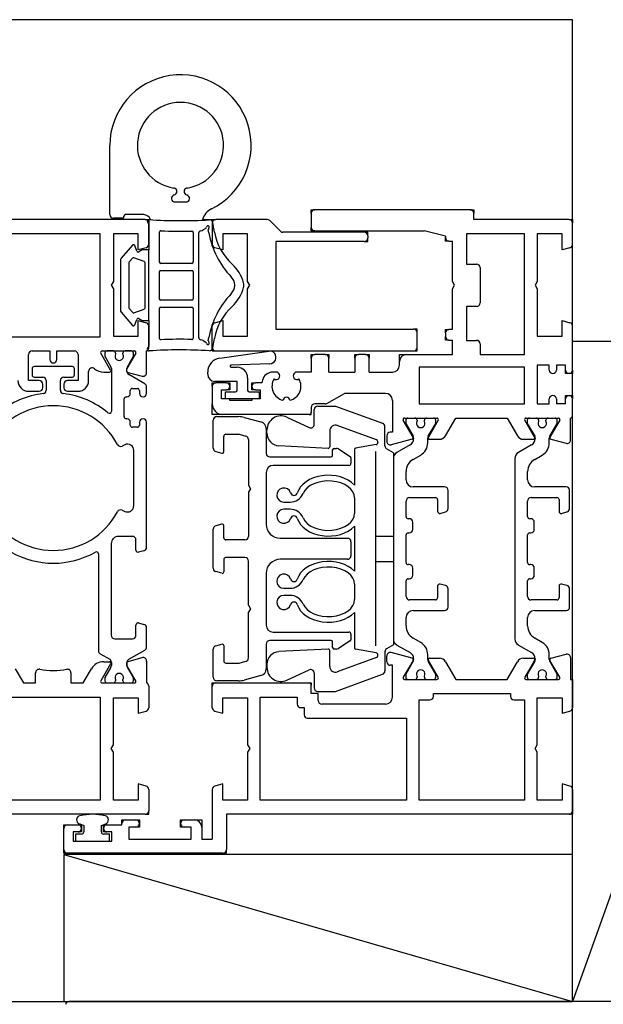
# Model space of a CAD drawing. Units: millimetres. Extents: x 276 to 1562, y 248 to 1321.
# Drawn here: x 1397 to 1480, y 729 to 868 of the extents above; entities that cross this region are included whole.
import ezdxf

# ---------------------------------------------------------------- set-up
doc = ezdxf.new("R2010")
doc.units = ezdxf.units.MM
doc.linetypes.add('SLD-Solid', pattern=[0])
doc.layers.add('CenBlock', color=6, linetype='Continuous')
doc.layers.add('Nana', color=4, linetype='Continuous')
doc.layers.add('HILFSGEOMETRIE', color=171, linetype='Continuous', plot=False)
doc.layers.add('SL_Hilfsgeometrie', color=161, linetype='Continuous', plot=False)

# ---------------------------------------------------------------- blocks, each defined once
blk = doc.blocks.new('A$C01840e2b')
at = {"layer": 'CenBlock', "linetype": 'SLD-Solid', "lineweight": 25}
blk.add_line((2, 90), (104.6, 90), dxfattribs=at)
blk.add_arc((104.6, 89.6), 0.4, 0.0065, 90.0025, dxfattribs=at)
blk = doc.blocks.new('SL8431')
for p, q in [((-190.34, 126.88), (-190.34, 136.68)), ((-181.12, 128.68), (-179.56, 128.68)), ((-185.54, 126.88), (-188.14, 126.88)), ((-161.84, 127.08), (-161.84, 125.08)), ((-139.34, 127.58), (-161.34, 127.58)), ((-138.84, 126.18), (-138.84, 127.08)), ((-185.34, 126.18), (-229.34, 126.18)), ((-188.54, 126.38), (-189.84, 126.38)), ((-188.34, 126.58), (-188.34, 126.68)), ((-185.01, 125.8), (-184.84, 125.52)), ((-184.84, 122.67), (-184.84, 125.68)), ((-184.84, 125.52), (-184.84, 121.88)), ((-177.23, 126.18), (-175.84, 126.18)), ((-175.84, 125.68), (-175.84, 122.67)), ((-175.53, 124.41), (-175.76, 125.74)), ((-168.05, 126.18), (-175.34, 126.18)), ((-167.69, 126.04), (-166.19, 124.53)), ((-125.34, 126.18), (-138.84, 126.18)), ((-124.84, 122.67), (-124.84, 125.68)), ((-191.69, 124.18), (-204.99, 124.18)), ((-191.69, 109.58), (-191.69, 124.18)), ((-189.84, 124.18), (-189.84, 117.4)), ((-186.34, 124.18), (-189.84, 124.18)), ((-186.34, 121.88), (-186.34, 124.18)), ((-183.34, 124.39), (-183.34, 120.18)), ((-178.54, 124.35), (-178.54, 120.18)), ((-177.74, 109.47), (-177.74, 124.3)), ((-176.76, 124.92), (-177.11, 124.72)), ((-176.32, 124.29), (-176.4, 124.76)), ((-174.34, 124.18), (-174.34, 121.88)), ((-170.84, 124.18), (-174.34, 124.18)), ((-170.84, 117.4), (-170.84, 124.18)), ((-154.34, 124.38), (-165.83, 124.38)), ((-161.34, 124.58), (-145.84, 124.58)), ((-142.84, 123.83), (-145.84, 124.58)), ((-139.84, 124.18), (-139.84, 119.88)), ((-131.64, 124.18), (-139.84, 124.18)), ((-131.64, 107.08), (-131.64, 124.18)), ((-129.84, 124.18), (-129.84, 117.4)), ((-126.34, 124.18), (-129.84, 124.18)), ((-126.34, 121.88), (-126.34, 124.18)), ((-166.84, 123.08), (-166.84, 110.68)), ((-154.34, 123.08), (-166.84, 123.08)), ((-153.84, 123.88), (-153.84, 123.58)), ((-142.84, 123.83), (-142.84, 123.63)), ((-142.34, 123.13), (-141.84, 123.13)), ((-141.84, 117.4), (-141.84, 123.13)), ((-187.15, 122.56), (-188.72, 120.71)), ((-186.53, 121.71), (-186.81, 122.5)), ((-185.21, 122.19), (-186.34, 121.88)), ((-185.77, 121.88), (-186.24, 121.61)), ((-184.84, 121.88), (-185.77, 121.88)), ((-174.34, 121.88), (-175.47, 122.19)), ((-125.21, 122.19), (-126.34, 121.88)), ((-188.84, 120.38), (-188.84, 113.38)), ((-187.64, 120.05), (-187.64, 113.71)), ((-187.15, 120.71), (-187.59, 120.18)), ((-185.47, 120.24), (-186.92, 120.77)), ((-185.34, 113.71), (-185.34, 120.05)), ((-178.74, 119.98), (-183.14, 119.98)), ((-183.34, 118.78), (-183.34, 114.98)), ((-183.14, 118.98), (-178.74, 118.98)), ((-178.54, 118.78), (-178.54, 114.98)), ((-139.84, 119.88), (-138.44, 119.88)), ((-137.94, 119.38), (-137.94, 114.38)), ((-189.84, 117.4), (-190.14, 116.88)), ((-170.54, 116.88), (-170.84, 117.4)), ((-141.54, 116.88), (-141.84, 117.4)), ((-129.84, 117.4), (-130.14, 116.88)), ((-190.14, 116.88), (-189.84, 116.36)), ((-189.84, 116.36), (-189.84, 109.68)), ((-170.84, 116.36), (-170.54, 116.88)), ((-170.84, 109.68), (-170.84, 116.36)), ((-141.84, 116.36), (-141.54, 116.88)), ((-141.84, 110.63), (-141.84, 116.36)), ((-130.14, 116.88), (-129.84, 116.36)), ((-129.84, 116.36), (-129.84, 109.68)), ((-178.74, 114.78), (-183.14, 114.78)), ((-188.72, 113.06), (-187.15, 111.2)), ((-187.59, 113.58), (-187.15, 113.05)), ((-186.92, 112.99), (-185.47, 113.52)), ((-183.34, 113.58), (-183.34, 109.38)), ((-183.14, 113.78), (-178.74, 113.78)), ((-178.54, 113.58), (-178.54, 109.41)), ((-139.84, 113.88), (-139.84, 109.08)), ((-138.44, 113.88), (-139.84, 113.88)), ((-186.81, 111.26), (-186.53, 112.05)), ((-186.34, 111.88), (-185.21, 111.58)), ((-186.34, 109.68), (-186.34, 111.88)), ((-186.24, 112.16), (-185.77, 111.88)), ((-185.77, 111.88), (-184.84, 111.88)), ((-184.84, 111.88), (-184.84, 108.25)), ((-175.47, 111.58), (-174.34, 111.88)), ((-174.34, 111.88), (-174.34, 109.68)), ((-126.34, 111.88), (-125.21, 111.58)), ((-126.34, 109.68), (-126.34, 111.88)), ((-184.84, 108.04), (-184.84, 111.1)), ((-175.84, 108.08), (-175.84, 111.1)), ((-166.84, 110.68), (-147.34, 110.68)), ((-146.84, 108.08), (-146.84, 110.18)), ((-142.84, 110.13), (-142.84, 109.63)), ((-141.84, 110.63), (-142.34, 110.63)), ((-124.84, 104.88), (-124.84, 111.1)), ((-204.99, 109.58), (-191.69, 109.58)), ((-189.84, 109.68), (-186.34, 109.68)), ((-177.11, 109.04), (-176.76, 108.84)), ((-176.4, 109.01), (-176.32, 109.48)), ((-175.76, 108.02), (-175.53, 109.35)), ((-174.34, 109.68), (-170.84, 109.68)), ((-142.34, 109.13), (-141.84, 109.13)), ((-141.84, 107.08), (-141.84, 109.13)), ((-139.84, 109.08), (-138.44, 109.08)), ((-129.84, 109.68), (-126.34, 109.68)), ((-201.34, 107.58), (-198.84, 107.58)), ((-198.84, 107.58), (-198.84, 106.38)), ((-197.84, 106.38), (-197.84, 107.58)), ((-197.84, 107.58), (-195.34, 107.58)), ((-191.44, 107.58), (-186.84, 107.58)), ((-189.84, 107.58), (-190.74, 107.58)), ((-187.29, 107.58), (-188.19, 107.58)), ((-185.14, 104.49), (-185.14, 107.58)), ((-184.84, 108.25), (-185.01, 107.96)), ((-175.34, 107.58), (-147.34, 107.58)), ((-174.78, 106.56), (-167.85, 107.57)), ((-137.94, 108.58), (-137.94, 107.08)), ((-201.84, 103.38), (-201.84, 107.08)), ((-194.84, 107.08), (-194.84, 103.38)), ((-190.23, 104.88), (-191.61, 107.28)), ((-191.04, 107.28), (-191.04, 106.83)), ((-191.04, 106.83), (-190.18, 105.35)), ((-189.54, 107.28), (-189.54, 107.12)), ((-188.49, 107.12), (-188.49, 107.28)), ((-187.85, 105.35), (-186.99, 106.83)), ((-186.94, 106.81), (-187.8, 105.32)), ((-186.99, 106.83), (-186.99, 107.28)), ((-186.67, 107.28), (-186.94, 106.81)), ((-161.84, 106.58), (-161.84, 104.58)), ((-159.84, 107.08), (-161.34, 107.08)), ((-159.34, 104.58), (-159.34, 106.58)), ((-155.64, 106.58), (-155.64, 104.58)), ((-154.14, 107.08), (-155.14, 107.08)), ((-153.64, 104.58), (-153.64, 106.58)), ((-149.34, 105.58), (-149.34, 106.08)), ((-148.34, 107.08), (-141.84, 107.08)), ((-137.94, 107.08), (-131.64, 107.08)), ((-201.34, 105.08), (-201.34, 104.18)), ((-195.64, 105.38), (-201.04, 105.38)), ((-195.34, 104.18), (-195.34, 105.08)), ((-193.34, 103.38), (-193.34, 104.69)), ((-191.21, 104.58), (-190.4, 104.58)), ((-190.11, 105.1), (-190.11, 99.05)), ((-187.8, 105.32), (-187.91, 105.12)), ((-187.91, 104.67), (-187.91, 105.1)), ((-187.91, 104.67), (-187.91, 105.1)), ((-187.91, 104.58), (-185.77, 104.01)), ((-176.49, 104.28), (-176.49, 104.58)), ((-167.69, 105.78), (-173.19, 105.58)), ((-173.18, 105.28), (-172.34, 105.28)), ((-166.63, 104.58), (-167.28, 104.58)), ((-166.44, 104.39), (-166.63, 104.58)), ((-164.05, 104.58), (-164.24, 104.39)), ((-161.84, 104.58), (-164.05, 104.58)), ((-159.34, 104.58), (-155.64, 104.58)), ((-153.64, 104.58), (-150.34, 104.58)), ((-131.64, 105.28), (-146.54, 105.28)), ((-146.54, 105.28), (-146.54, 100.08)), ((-131.64, 100.08), (-131.64, 105.28)), ((-129.84, 105.58), (-129.84, 100.08)), ((-128.14, 105.58), (-129.84, 105.58)), ((-128.14, 104.88), (-128.14, 105.58)), ((-127.14, 105.58), (-127.14, 104.88)), ((-125.84, 105.58), (-127.14, 105.58)), ((-125.84, 104.88), (-125.84, 105.58)), ((-200.34, 103.38), (-201.84, 103.38)), ((-201.04, 103.88), (-199.84, 103.88)), ((-199.34, 103.38), (-199.34, 102.04)), ((-197.34, 102.04), (-197.34, 103.38)), ((-196.84, 103.88), (-195.64, 103.88)), ((-194.84, 103.38), (-196.34, 103.38)), ((-185.39, 102.93), (-187.66, 104.24)), ((-172.34, 103.28), (-175.49, 103.28)), ((-172.34, 101.98), (-172.34, 103.28)), ((-170.84, 103.78), (-170.84, 101.98)), ((-201.84, 101.88), (-200.34, 101.88)), ((-199.84, 102.38), (-199.84, 102.88)), ((-196.84, 102.88), (-196.84, 102.38)), ((-196.34, 101.88), (-194.84, 101.88)), ((-187.44, 101.58), (-187.44, 101.98)), ((-187.14, 102.28), (-186.44, 102.28)), ((-186.14, 101.98), (-186.14, 101.58)), ((-185.14, 101.58), (-185.14, 102.49)), ((-175.84, 102.58), (-175.84, 100.08)), ((-173.84, 103.08), (-175.34, 103.08)), ((-174.54, 100.78), (-174.54, 102.08)), ((-174.54, 102.08), (-173.84, 102.08)), ((-173.99, 100.78), (-173.99, 101.78)), ((-173.99, 101.78), (-172.54, 101.78)), ((-170.64, 101.78), (-169.19, 101.78)), ((-168.8, 103.08), (-169.74, 103.08)), ((-169.74, 102.08), (-169.04, 102.08)), ((-169.19, 101.78), (-169.19, 100.78)), ((-169.04, 102.08), (-169.04, 100.78)), ((-188.31, 98.28), (-188.31, 100.78)), ((-188.01, 101.08), (-187.94, 101.08)), ((-173.34, 100.78), (-174.54, 100.78)), ((-169.19, 100.78), (-173.99, 100.78)), ((-173.34, 100.58), (-173.34, 100.78)), ((-170.24, 100.58), (-173.34, 100.58)), ((-169.04, 100.78), (-170.24, 100.78)), ((-170.24, 100.78), (-170.24, 100.58)), ((-159.63, 100.15), (-157.14, 101.58)), ((-151.34, 101.58), (-157.14, 101.58)), ((-150.34, 100.58), (-150.34, 96.08)), ((-128.14, 100.08), (-128.14, 100.78)), ((-127.14, 100.78), (-127.14, 100.08)), ((-125.84, 100.08), (-125.84, 100.78)), ((-124.84, 98.54), (-124.84, 100.78)), ((-161.84, 99.58), (-161.84, 98.88)), ((-161.41, 97.18), (-161.41, 99.28)), ((-159.88, 100.08), (-161.34, 100.08)), ((-160.91, 99.78), (-158.41, 99.78)), ((-158.41, 99.78), (-151.74, 97.35)), ((-146.54, 100.08), (-131.64, 100.08)), ((-129.84, 100.08), (-128.14, 100.08)), ((-125.84, 100.08), (-127.14, 100.08)), ((-187.94, 97.98), (-188.01, 97.98)), ((-175.71, 93.82), (-175.71, 97.78)), ((-175.21, 98.28), (-172.11, 98.28)), ((-162.14, 98.58), (-174.34, 98.58)), ((-171.33, 98.18), (-168.96, 97.54)), ((-165.27, 98.2), (-162.13, 96.73)), ((-147.43, 95.38), (-148.81, 97.78)), ((-148.64, 98.08), (-144.04, 98.08)), ((-148.46, 97.78), (-148.46, 97.33)), ((-146.86, 97.78), (-146.86, 97.62)), ((-145.81, 97.62), (-145.81, 97.78)), ((-143.87, 97.78), (-145.25, 95.38)), ((-144.21, 97.33), (-144.21, 97.78)), ((-142.83, 95.58), (-141.38, 98.08)), ((-141.38, 98.08), (-134.1, 98.08)), ((-134.1, 98.08), (-132.65, 95.58)), ((-130.23, 95.38), (-131.61, 97.78)), ((-131.44, 98.08), (-126.84, 98.08)), ((-131.26, 97.78), (-131.26, 97.33)), ((-129.66, 97.78), (-129.66, 97.62)), ((-128.61, 97.62), (-128.61, 97.78)), ((-126.67, 97.78), (-128.05, 95.38)), ((-127.01, 97.33), (-127.01, 97.78)), ((-125.14, 94.99), (-125.14, 98.08)), ((-187.44, 97.08), (-187.44, 97.48)), ((-186.44, 96.78), (-187.14, 96.78)), ((-186.14, 97.48), (-186.14, 97.08)), ((-185.14, 79.78), (-185.14, 97.48)), ((-168.21, 96.58), (-168.21, 93.08)), ((-168.11, 95.96), (-168.11, 96.38)), ((-159.21, 96.27), (-159.21, 93.99)), ((-152.61, 95.01), (-158.14, 97.02)), ((-151.41, 94.16), (-151.41, 96.88)), ((-148.46, 97.33), (-147.41, 95.5)), ((-145.27, 95.5), (-144.21, 97.33)), ((-131.26, 97.33), (-130.21, 95.5)), ((-128.07, 95.5), (-127.01, 97.33)), ((-174.21, 93.29), (-174.21, 95.48)), ((-173.91, 95.78), (-172.04, 95.78)), ((-172.04, 95.78), (-171.09, 95.53)), ((-170.71, 95.04), (-170.71, 88.58)), ((-151.14, 95.58), (-151.14, 94.78)), ((-150.34, 96.08), (-150.64, 96.08)), ((-147.55, 95.09), (-150.51, 94.3)), ((-147.34, 95.25), (-147.34, 95.16)), ((-145.34, 94.58), (-145.34, 95.25)), ((-145.08, 95.08), (-143.69, 95.08)), ((-131.79, 95.08), (-130.4, 95.08)), ((-130.14, 95.25), (-130.14, 95.16)), ((-128.14, 94.58), (-128.14, 95.25)), ((-127.93, 95.09), (-125.77, 94.51)), ((-188.22, 94.3), (-188.61, 94.12)), ((-186.94, 85.68), (-186.94, 93.49)), ((-159.43, 93.79), (-166.41, 94.16)), ((-158.81, 92.78), (-158.81, 93.58)), ((-158.61, 93.78), (-158.26, 93.78)), ((-157.99, 93.71), (-156.31, 92.64)), ((-155.71, 93.62), (-155.71, 88.6)), ((-152.66, 94.32), (-155.55, 93.81)), ((-152.41, 94.73), (-152.41, 94.62)), ((-150.21, 93.18), (-151.16, 93.73)), ((-147.84, 94.29), (-149.71, 93.21)), ((-130.64, 94.29), (-132.51, 93.21)), ((-175.34, 93.34), (-174.47, 93.1)), ((-167.71, 92.58), (-159.01, 92.58)), ((-156.21, 92.47), (-156.21, 91.68)), ((-152.71, 65.81), (-152.71, 93.36)), ((-150.21, 93.18), (-150.21, 65.98)), ((-150.21, 92.35), (-150.21, 66.82)), ((-147.41, 92.23), (-146.34, 92.85)), ((-133.01, 92.35), (-133.01, 66.82)), ((-130.21, 92.23), (-129.14, 92.85)), ((-156.51, 91.38), (-167.21, 91.38)), ((-168.21, 90.38), (-168.21, 83.08)), ((-148.41, 89.33), (-148.41, 90.5)), ((-131.21, 89.33), (-131.21, 90.5)), ((-170.71, 88.58), (-170.41, 88.08)), ((-170.41, 88.08), (-170.71, 87.58)), ((-142.96, 88.33), (-147.41, 88.33)), ((-142.46, 85.28), (-142.46, 87.83)), ((-125.76, 88.33), (-130.21, 88.33)), ((-125.26, 85.28), (-125.26, 87.83)), ((-170.71, 87.58), (-170.71, 81.33)), ((-155.71, 86.78), (-155.71, 84.58)), ((-147.91, 86.83), (-144.26, 86.83)), ((-143.96, 86.53), (-143.96, 84.88)), ((-130.71, 86.83), (-127.06, 86.83)), ((-126.76, 86.53), (-126.76, 84.88)), ((-188.61, 85.04), (-188.22, 84.86)), ((-165.71, 86.18), (-164.83, 86.18)), ((-164.83, 85.18), (-165.71, 85.18)), ((-148.41, 84.13), (-148.41, 86.33)), ((-131.21, 84.13), (-131.21, 86.33)), ((-147.96, 83.83), (-148.11, 83.83)), ((-143.59, 84.59), (-142.84, 84.79)), ((-130.76, 83.83), (-130.91, 83.83)), ((-126.39, 84.59), (-125.64, 84.79)), ((-175.71, 76.82), (-175.71, 82.35)), ((-174.47, 83.07), (-175.34, 82.83)), ((-174.21, 81.13), (-174.21, 82.87)), ((-155.71, 82.76), (-155.71, 76.4)), ((-147.46, 82.33), (-147.46, 83.33)), ((-130.26, 82.33), (-130.26, 83.33)), ((-187.14, 81.33), (-189.13, 81.33)), ((-166.21, 81.08), (-156.71, 81.08)), ((-152.71, 81.38), (-150.21, 81.38)), ((-148.41, 77.63), (-148.41, 81.53)), ((-148.11, 81.83), (-147.96, 81.83)), ((-131.21, 77.63), (-131.21, 81.53)), ((-130.91, 81.83), (-130.76, 81.83)), ((-190.14, 80.33), (-190.14, 67.33)), ((-186.64, 79.38), (-186.64, 80.83)), ((-171.21, 80.83), (-173.91, 80.83)), ((-156.21, 80.58), (-156.21, 78.58)), ((-191.94, 78.84), (-191.94, 65.13)), ((-185.51, 79.29), (-186.26, 79.09)), ((-171.21, 78.33), (-173.91, 78.33)), ((-156.71, 78.08), (-166.21, 78.08)), ((-174.21, 78.03), (-174.21, 76.29)), ((-170.71, 71.58), (-170.71, 77.83)), ((-152.71, 77.78), (-150.21, 77.78)), ((-147.96, 77.33), (-148.11, 77.33)), ((-147.46, 75.83), (-147.46, 76.83)), ((-130.76, 77.33), (-130.91, 77.33)), ((-130.26, 75.83), (-130.26, 76.83)), ((-174.47, 76.1), (-175.34, 76.34)), ((-168.21, 76.08), (-168.21, 68.78)), ((-148.11, 75.33), (-147.96, 75.33)), ((-130.91, 75.33), (-130.76, 75.33)), ((-165.71, 73.98), (-164.83, 73.98)), ((-155.71, 74.58), (-155.71, 72.38)), ((-148.41, 72.83), (-148.41, 75.03)), ((-143.96, 74.28), (-143.96, 72.63)), ((-142.84, 74.37), (-143.59, 74.57)), ((-142.46, 71.33), (-142.46, 73.89)), ((-131.21, 72.83), (-131.21, 75.03)), ((-126.76, 74.28), (-126.76, 72.63)), ((-125.64, 74.37), (-126.39, 74.57)), ((-125.26, 71.33), (-125.26, 73.89)), ((-164.83, 72.98), (-165.71, 72.98)), ((-170.71, 71.58), (-170.41, 71.08)), ((-144.26, 72.33), (-147.91, 72.33)), ((-127.06, 72.33), (-130.71, 72.33)), ((-170.41, 71.08), (-170.71, 70.58)), ((-170.71, 64.12), (-170.71, 70.58)), ((-155.71, 70.56), (-155.71, 65.55)), ((-148.41, 68.67), (-148.41, 69.83)), ((-147.41, 70.83), (-142.96, 70.83)), ((-131.21, 68.67), (-131.21, 69.83)), ((-130.21, 70.83), (-125.76, 70.83)), ((-186.64, 67.33), (-186.64, 68.78)), ((-186.26, 69.07), (-185.51, 68.87)), ((-185.14, 65.67), (-185.14, 68.39)), ((-167.21, 67.78), (-156.51, 67.78)), ((-156.21, 67.48), (-156.21, 66.69)), ((-146.34, 66.31), (-147.41, 66.94)), ((-129.14, 66.31), (-130.21, 66.94)), ((-189.64, 66.83), (-187.14, 66.83)), ((-175.34, 65.83), (-174.47, 66.07)), ((-174.21, 65.87), (-174.21, 63.68)), ((-168.21, 66.08), (-168.21, 62.59)), ((-159.01, 66.58), (-167.71, 66.58)), ((-158.81, 65.58), (-158.81, 66.38)), ((-156.31, 66.52), (-157.99, 65.46)), ((-150.21, 65.98), (-151.16, 65.43)), ((-149.71, 65.95), (-147.84, 64.87)), ((-132.51, 65.95), (-130.64, 64.87)), ((-191.69, 64.69), (-190.36, 63.93)), ((-187.91, 63.58), (-185.77, 64.16)), ((-187.66, 63.93), (-185.39, 65.24)), ((-175.71, 61.38), (-175.71, 65.35)), ((-159.43, 65.37), (-166.41, 65.01)), ((-159.21, 62.89), (-159.21, 65.17)), ((-158.26, 65.38), (-158.61, 65.38)), ((-152.61, 64.16), (-158.14, 62.14)), ((-152.66, 64.84), (-155.55, 65.35)), ((-152.41, 64.44), (-152.41, 64.55)), ((-151.41, 65), (-151.41, 62.28)), ((-151.14, 63.58), (-151.14, 64.39)), ((-147.55, 64.08), (-150.51, 64.87)), ((-145.34, 63.92), (-145.34, 64.58)), ((-128.14, 63.92), (-128.14, 64.58)), ((-127.93, 64.08), (-125.77, 64.66)), ((-125.14, 64.17), (-125.14, 61.08)), ((-190.23, 63.28), (-191.61, 60.88)), ((-191.21, 63.58), (-190.4, 63.58)), ((-190.18, 62.82), (-191.04, 61.33)), ((-190.11, 63.49), (-190.11, 63.07)), ((-187.91, 63.58), (-187.91, 63.58)), ((-187.91, 63.49), (-187.91, 63.07)), ((-187.91, 63.07), (-187.91, 63.49)), ((-186.94, 61.36), (-187.91, 63.04)), ((-187.91, 63.04), (-187.91, 63.04)), ((-186.99, 61.33), (-187.85, 62.82)), ((-185.14, 63.67), (-185.14, 60.58)), ((-173.91, 63.38), (-172.04, 63.38)), ((-172.04, 63.38), (-171.09, 63.64)), ((-168.11, 63.21), (-168.11, 62.78)), ((-150.34, 63.08), (-150.64, 63.08)), ((-150.34, 58.58), (-150.34, 63.08)), ((-147.43, 63.78), (-148.81, 61.38)), ((-147.41, 63.67), (-148.46, 61.83)), ((-147.34, 64.01), (-147.34, 63.92)), ((-144.21, 61.83), (-145.27, 63.67)), ((-143.87, 61.38), (-145.25, 63.78)), ((-145.08, 64.08), (-143.69, 64.08)), ((-142.83, 63.58), (-141.38, 61.08)), ((-134.1, 61.08), (-132.65, 63.58)), ((-131.79, 64.08), (-130.4, 64.08)), ((-130.23, 63.78), (-131.61, 61.38)), ((-130.21, 63.67), (-131.26, 61.83)), ((-130.14, 64.01), (-130.14, 63.92)), ((-127.01, 61.83), (-128.07, 63.67)), ((-126.67, 61.38), (-128.05, 63.78)), ((-203.74, 62.58), (-202.58, 60.58)), ((-200.84, 60.58), (-200.84, 62.02)), ((-195.84, 62.02), (-195.84, 60.58)), ((-194.1, 60.58), (-192.94, 62.58)), ((-186.67, 60.88), (-186.94, 61.36)), ((-168.96, 61.62), (-171.33, 60.99)), ((-165.27, 60.97), (-162.13, 62.44)), ((-161.41, 61.98), (-161.41, 59.88)), ((-158.41, 59.38), (-151.74, 61.81)), ((-148.46, 61.83), (-148.46, 61.38)), ((-146.86, 61.54), (-146.86, 61.38)), ((-145.81, 61.38), (-145.81, 61.54)), ((-144.21, 61.38), (-144.21, 61.83)), ((-131.26, 61.83), (-131.26, 61.38)), ((-129.66, 61.54), (-129.66, 61.38)), ((-128.61, 61.38), (-128.61, 61.54)), ((-127.01, 61.38), (-127.01, 61.83)), ((-202.58, 60.58), (-200.84, 60.58)), ((-195.84, 60.58), (-194.1, 60.58)), ((-191.44, 60.58), (-186.84, 60.58)), ((-191.04, 61.33), (-191.04, 60.88)), ((-190.74, 60.58), (-189.84, 60.58)), ((-189.54, 61.04), (-189.54, 60.88)), ((-188.49, 60.88), (-188.49, 61.04)), ((-188.19, 60.58), (-187.29, 60.58)), ((-186.99, 60.88), (-186.99, 61.33)), ((-184.84, 60.12), (-184.84, 57.07)), ((-175.84, 57.07), (-175.84, 60.08)), ((-175.34, 60.58), (-162.14, 60.58)), ((-172.11, 60.88), (-175.21, 60.88)), ((-161.84, 59.08), (-161.84, 60.28)), ((-148.64, 61.08), (-144.04, 61.08)), ((-141.38, 61.08), (-134.1, 61.08)), ((-131.44, 61.08), (-126.84, 61.08)), ((-125.14, 61.08), (-124.84, 61.08)), ((-124.84, 61.08), (-124.84, 57.07)), ((-204.99, 58.58), (-191.69, 58.58)), ((-191.69, 58.58), (-191.69, 43.98)), ((-169.04, 58.58), (-163.84, 58.58)), ((-169.04, 43.98), (-169.04, 58.58)), ((-163.84, 58.58), (-163.84, 57.58)), ((-160.84, 59.08), (-161.84, 59.08)), ((-160.91, 59.38), (-158.41, 59.38)), ((-160.84, 58.08), (-160.84, 59.08)), ((-144.54, 58.68), (-144.54, 59.08)), ((-144.54, 59.08), (-133.64, 59.08)), ((-133.64, 59.08), (-133.64, 58.68)), ((-189.84, 58.48), (-186.34, 58.48)), ((-189.84, 51.8), (-189.84, 58.48)), ((-186.34, 58.48), (-186.34, 56.28)), ((-174.34, 58.48), (-170.84, 58.48)), ((-174.34, 56.28), (-174.34, 58.48)), ((-170.84, 58.48), (-170.84, 51.8)), ((-151.34, 57.58), (-160.34, 57.58)), ((-146.54, 58.18), (-145.04, 58.18)), ((-146.54, 43.98), (-146.54, 58.18)), ((-133.14, 58.18), (-131.64, 58.18)), ((-131.64, 58.18), (-131.64, 43.98)), ((-129.84, 58.48), (-126.34, 58.48)), ((-129.84, 51.8), (-129.84, 58.48)), ((-126.34, 58.48), (-126.34, 56.28)), ((-186.34, 56.28), (-185.21, 56.59)), ((-175.47, 56.59), (-174.34, 56.28)), ((-163.34, 57.08), (-162.84, 57.08)), ((-162.84, 57.08), (-162.84, 56.08)), ((-126.34, 56.28), (-125.21, 56.59)), ((-162.34, 55.58), (-148.34, 55.58)), ((-148.34, 55.58), (-148.34, 43.98)), ((-190.14, 51.28), (-189.84, 51.8)), ((-170.84, 51.8), (-170.54, 51.28)), ((-130.14, 51.28), (-129.84, 51.8)), ((-189.84, 50.76), (-190.14, 51.28)), ((-189.84, 43.98), (-189.84, 50.76)), ((-170.54, 51.28), (-170.84, 50.76)), ((-170.84, 50.76), (-170.84, 43.98)), ((-129.84, 50.76), (-130.14, 51.28)), ((-129.84, 43.98), (-129.84, 50.76)), ((-186.34, 46.28), (-186.34, 43.98)), ((-185.21, 45.98), (-186.34, 46.28)), ((-174.34, 46.28), (-175.47, 45.98)), ((-174.34, 43.98), (-174.34, 46.28)), ((-126.34, 46.28), (-126.34, 43.98)), ((-125.21, 45.98), (-126.34, 46.28)), ((-184.84, 45.5), (-184.84, 42.48)), ((-175.84, 45.5), (-175.84, 38.48)), ((-124.84, 45.5), (-124.84, 42.48)), ((-191.69, 43.98), (-204.99, 43.98)), ((-186.34, 43.98), (-189.84, 43.98)), ((-170.84, 43.98), (-174.34, 43.98)), ((-148.34, 43.98), (-169.04, 43.98)), ((-131.64, 43.98), (-146.54, 43.98)), ((-126.34, 43.98), (-129.84, 43.98)), ((-185.34, 41.98), (-211.34, 41.98)), ((-125.34, 41.98), (-173.84, 41.98)), ((-173.84, 41.98), (-173.84, 36.98)), ((-196.34, 40.48), (-194.84, 40.48)), ((-194.67, 40.64), (-194.59, 40.61)), ((-194.59, 40.61), (-194.04, 40.38)), ((-191.54, 40.38), (-190.91, 40.64)), ((-190.74, 40.48), (-188.64, 40.48)), ((-188.64, 40.48), (-188.64, 40.68)), ((-188.14, 41.18), (-186.64, 41.18)), ((-179.84, 41.18), (-178.34, 41.18)), ((-196.84, 36.98), (-196.84, 39.98)), ((-194.84, 39.48), (-195.54, 39.48)), ((-195.54, 39.48), (-195.54, 38.18)), ((-194.34, 39.18), (-195.19, 39.18)), ((-195.19, 39.18), (-195.19, 38.18)), ((-194.04, 40.38), (-194.04, 39.48)), ((-191.54, 39.48), (-191.54, 40.38)), ((-190.39, 39.18), (-191.24, 39.18)), ((-190.04, 39.48), (-190.74, 39.48)), ((-190.39, 38.18), (-190.39, 39.18)), ((-190.04, 38.18), (-190.04, 39.48)), ((-186.64, 40.18), (-187.64, 40.18)), ((-187.64, 40.18), (-187.64, 38.48)), ((-178.84, 40.18), (-179.84, 40.18)), ((-178.84, 38.48), (-178.84, 40.18)), ((-177.34, 40.18), (-177.34, 38.48)), ((-195.54, 38.18), (-190.04, 38.18)), ((-195.19, 38.18), (-190.39, 38.18)), ((-187.64, 38.48), (-178.84, 38.48)), ((-177.34, 38.48), (-175.84, 38.48)), ((-174.34, 36.48), (-196.34, 36.48))]:
    blk.add_line(p, q)
for centre, radius, start, end in [((-180.34, 136.68), 10, 296.1039, 180), ((-180.34, 136.68), 6.1, 278.7147, 261.2853), ((-181.12, 129.18), 0.5, 102.5261, 270), ((-181.34, 130.16), 0.5, 282.5261, 81.2853), ((-179.34, 130.16), 0.5, 98.7147, 257.4739), ((-179.56, 129.18), 0.5, 270, 77.4739), ((-189.84, 126.88), 0.5, 180, 270), ((-188.14, 126.68), 0.2, 90, 180), ((-185.54, 125.88), 1, 17.4576, 90), ((-174.84, 125.46), 2.5, 116.1039, 163.1427), ((-161.34, 127.08), 0.5, 90, 180), ((-139.34, 127.08), 0.5, 0, 90), ((-188.54, 126.58), 0.2, 270, 0), ((-185.34, 125.68), 0.5, 0, 90), ((-184.79, 125.93), 0.25, 86.2384, 210), ((-180.34, 193.61), 67.58, 266.2384, 273.4402), ((-176.25, 125.66), 0.5, 10, 93.4402), ((-175.34, 125.68), 0.5, 90, 180), ((-168.05, 125.68), 0.5, 45, 90), ((-125.34, 125.68), 0.5, 0, 90), ((-183.14, 124.39), 0.2, 87.6837, 180), ((-180.34, 193.61), 69.08, 267.6837, 271.3233), ((-178.74, 124.35), 0.2, 0, 91.3233), ((-177.44, 124.3), 0.3, 97.6627, 180), ((-177.61, 125.59), 1, 277.6627, 300), ((-176.86, 125.1), 0.2, 300, 0), ((-176.46, 125.1), 0.2, 310, 180), ((-176.2, 124.79), 0.2, 130, 190), ((-164.5, 126.37), 12, 190, 223.7406), ((-167.65, 125.8), 8, 190, 227.6955), ((-165.83, 124.88), 0.5, 225, 270), ((-161.34, 125.08), 0.5, 180, 270), ((-154.34, 123.88), 0.5, 0, 90), ((-154.34, 123.58), 0.5, 270, 0), ((-142.34, 123.63), 0.5, 180, 270), ((-187, 122.43), 0.2, 20, 139.8335), ((-186.34, 121.78), 0.2, 200, 300), ((-185.34, 122.67), 0.5, 285, 0), ((-175.34, 122.67), 0.5, 180, 255), ((-125.34, 122.67), 0.5, 285, 0), ((-188.34, 120.38), 0.5, 139.8335, 180), ((-187.44, 120.05), 0.2, 139.8335, 180), ((-186.99, 120.58), 0.2, 70, 139.8335), ((-185.54, 120.05), 0.2, 0, 70), ((-183.14, 120.18), 0.2, 180, 270), ((-178.74, 120.18), 0.2, 270, 0), ((-176.74, 115.82), 5.5, 14.6849, 47.6955), ((-183.14, 118.78), 0.2, 90, 180), ((-178.74, 118.78), 0.2, 0, 90), ((-138.44, 119.38), 0.5, 0, 90), ((-174.56, 116.74), 1.93, 5.6637, 43.7406), ((-172.67, 116.88), 1.3, 345.3151, 14.6849), ((-174.56, 117.02), 1.93, 316.2594, 354.3363), ((-176.74, 117.95), 5.5, 312.3045, 345.3151), ((-173.14, 116.88), 0.5, 354.3363, 5.6637), ((-183.14, 114.98), 0.2, 180, 270), ((-178.74, 114.98), 0.2, 270, 0), ((-164.5, 107.39), 12, 136.2594, 170), ((-138.44, 114.38), 0.5, 270, 0), ((-188.34, 113.38), 0.5, 180, 220.1665), ((-187.44, 113.71), 0.2, 180, 220.1665), ((-186.99, 113.18), 0.2, 220.1665, 290), ((-185.54, 113.71), 0.2, 290, 0), ((-183.14, 113.58), 0.2, 90, 180), ((-178.74, 113.58), 0.2, 0, 90), ((-167.65, 107.96), 8, 132.3045, 170), ((-186.34, 111.98), 0.2, 60, 160), ((-185.34, 111.1), 0.5, 0, 75), ((-175.34, 111.1), 0.5, 105, 180), ((-125.34, 111.1), 0.5, 0, 75), ((-187, 111.33), 0.2, 220.1665, 340), ((-147.34, 110.18), 0.5, 0, 90), ((-142.34, 110.13), 0.5, 90, 180), ((-183.14, 109.38), 0.2, 180, 272.3163), ((-180.34, 40.15), 69.08, 88.6767, 92.3163), ((-178.74, 109.41), 0.2, 268.6767, 0), ((-177.44, 109.47), 0.3, 180, 262.3373), ((-177.61, 108.18), 1, 60, 82.3373), ((-176.86, 108.67), 0.2, 0, 60), ((-176.46, 108.67), 0.2, 180, 50), ((-176.2, 108.97), 0.2, 170, 230), ((-142.34, 109.63), 0.5, 180, 270), ((-138.44, 108.58), 0.5, 0, 90), ((-201.34, 107.08), 0.5, 90, 180), ((-195.34, 107.08), 0.5, 0, 90), ((-191.44, 107.38), 0.2, 90, 210), ((-190.74, 107.28), 0.3, 90, 180), ((-189.84, 107.28), 0.3, 0, 90), ((-188.19, 107.28), 0.3, 90, 180), ((-187.29, 107.28), 0.3, 0, 90), ((-186.84, 107.38), 0.2, 330, 90), ((-185.34, 108.04), 0.5, 293.5782, 0), ((-184.79, 107.84), 0.25, 150, 273.7616), ((-180.34, 40.15), 67.58, 86.5598, 93.7616), ((-176.25, 108.11), 0.5, 266.5598, 350), ((-175.34, 108.08), 0.5, 180, 270), ((-167.72, 106.68), 0.9, 272.1099, 98.3086), ((-147.34, 108.08), 0.5, 270, 0), ((-198.34, 106.38), 0.5, 180, 0), ((-189.01, 106.83), 0.6, 151.045, 28.955), ((-174.49, 104.58), 2, 98.3086, 180), ((-161.34, 106.58), 0.5, 90, 180), ((-159.84, 106.58), 0.5, 0, 90), ((-155.14, 106.58), 0.5, 90, 180), ((-154.14, 106.58), 0.5, 0, 90), ((-148.34, 106.08), 1, 90, 180), ((-201.04, 105.08), 0.3, 90, 180), ((-195.64, 105.08), 0.3, 0, 90), ((-192.84, 104.69), 0.5, 49.279, 180), ((-191.21, 106.58), 2, 229.279, 270), ((-190.4, 104.78), 0.2, 270, 30), ((-190.61, 105.1), 0.5, 0, 30), ((-187.41, 105.1), 0.5, 150, 180), ((-187.41, 105.1), 0.5, 177.1026, 180), ((-187.41, 104.67), 0.5, 180, 240), ((-187.41, 104.67), 0.5, 180, 190.1659), ((-173.18, 105.43), 0.149, 92.1099, 270), ((-172.34, 103.78), 1.5, 0, 90), ((-167.28, 103.08), 1.5, 90, 165.5225), ((-150.34, 105.58), 1, 270, 0), ((-127.64, 104.88), 0.5, 180, 0), ((-125.34, 104.88), 0.5, 180, 0), ((-201.84, 103.38), 1.5, 180, 270), ((-201.04, 104.18), 0.3, 180, 270), ((-200.34, 102.88), 0.5, 0, 90), ((-199.84, 103.38), 0.5, 0, 90), ((-196.84, 103.38), 0.5, 90, 180), ((-196.34, 102.88), 0.5, 90, 180), ((-195.64, 104.18), 0.3, 270, 0), ((-194.84, 103.38), 1.5, 270, 0), ((-185.64, 104.49), 0.5, 255, 0), ((-175.49, 104.28), 1, 180, 270), ((-165.34, 102.58), 3.5, 165.5225, 171.7868), ((-165.34, 102.58), 2.05, 149.0095, 255.9905), ((-166.79, 104.03), 0.5, 232.0047, 45), ((-165.34, 102.58), 2.05, 284.0095, 30.9905), ((-163.89, 104.03), 0.5, 135, 307.9953), ((-200.34, 102.38), 0.5, 270, 0), ((-199.84, 102.04), 0.5, 276.8645, 0), ((-196.84, 102.04), 0.5, 180, 263.1355), ((-196.34, 102.38), 0.5, 180, 270), ((-187.14, 101.98), 0.3, 90, 180), ((-186.44, 101.98), 0.3, 0, 90), ((-185.64, 102.49), 0.5, 0, 60), ((-175.34, 102.58), 0.5, 90, 180), ((-173.84, 102.58), 0.5, 270, 90), ((-172.54, 101.98), 0.2, 270, 0), ((-170.64, 101.98), 0.2, 180, 270), ((-169.74, 102.58), 0.5, 90, 270), ((-198.34, 89.58), 12.05, 96.8645, 129.9187), ((-198.34, 89.58), 12.05, 50.0813, 83.1355), ((-188.01, 100.78), 0.3, 90, 180), ((-187.94, 101.58), 0.5, 270, 0), ((-185.64, 101.58), 0.5, 180, 0), ((-165.34, 100.53), 0.5, 7.0047, 172.9953), ((-151.34, 100.58), 1, 0, 90), ((-127.64, 100.78), 0.5, 0, 180), ((-125.34, 100.78), 0.5, 0, 180), ((-198.34, 89.58), 10.25, 27.6659, 152.3341), ((-190.41, 99.05), 0.3, 230.0813, 0), ((-174.34, 100.08), 1.5, 180, 270), ((-161.34, 99.58), 0.5, 90, 180), ((-160.91, 99.28), 0.5, 90, 180), ((-159.88, 100.58), 0.5, 270, 300), ((-188.01, 98.28), 0.3, 180, 270), ((-187.94, 97.48), 0.5, 0, 90), ((-185.64, 97.48), 0.5, 0, 180), ((-175.21, 97.78), 0.5, 90, 180), ((-172.11, 95.28), 3, 75, 90), ((-166.11, 96.38), 2, 65, 180), ((-162.14, 98.88), 0.3, 270, 0), ((-148.64, 97.88), 0.2, 90, 210), ((-148.16, 97.78), 0.3, 90, 180), ((-147.16, 97.78), 0.3, 0, 90), ((-146.34, 97.33), 0.6, 151.045, 28.955), ((-145.51, 97.78), 0.3, 90, 180), ((-144.51, 97.78), 0.3, 0, 90), ((-144.04, 97.88), 0.2, 330, 90), ((-131.44, 97.88), 0.2, 90, 210), ((-130.96, 97.78), 0.3, 90, 180), ((-129.96, 97.78), 0.3, 0, 90), ((-129.14, 97.33), 0.6, 151.045, 28.955), ((-128.31, 97.78), 0.3, 90, 180), ((-127.31, 97.78), 0.3, 0, 90), ((-126.84, 97.88), 0.2, 330, 90), ((-125.34, 98.54), 0.5, 293.5782, 0), ((-187.14, 97.08), 0.3, 180, 270), ((-186.44, 97.08), 0.3, 270, 0), ((-169.21, 96.58), 1, 0, 75), ((-161.91, 97.18), 0.5, 245, 0), ((-158.41, 96.27), 0.8, 70, 180), ((-151.91, 96.88), 0.5, 0, 70), ((-173.91, 95.48), 0.3, 90, 180), ((-171.21, 95.04), 0.5, 0, 75), ((-166.31, 95.96), 1.8, 180, 267), ((-152.71, 94.73), 0.3, 0, 70), ((-150.64, 95.58), 0.5, 90, 180), ((-148.34, 95.16), 1, 300, 0), ((-147.6, 95.28), 0.2, 285, 30), ((-147.84, 95.25), 0.5, 0, 30), ((-144.84, 95.25), 0.5, 150, 180), ((-145.08, 95.28), 0.2, 150, 270), ((-143.69, 96.08), 1, 270, 330), ((-131.79, 96.08), 1, 210, 270), ((-131.14, 95.16), 1, 300, 0), ((-130.4, 95.28), 0.2, 270, 30), ((-130.64, 95.25), 0.5, 0, 30), ((-127.64, 95.25), 0.5, 150, 180), ((-127.88, 95.28), 0.2, 150, 255), ((-125.64, 94.99), 0.5, 255, 0), ((-188.82, 94.57), 0.5, 207.6659, 295), ((-187.84, 93.49), 0.9, 0, 115), ((-175.21, 93.82), 0.5, 180, 255), ((-159.41, 93.99), 0.2, 267, 0), ((-158.61, 93.58), 0.2, 90, 180), ((-158.26, 93.28), 0.5, 57.7244, 90), ((-155.51, 93.62), 0.2, 100, 180), ((-152.71, 94.62), 0.3, 280, 0), ((-150.91, 94.16), 0.5, 180, 240), ((-150.64, 94.78), 0.5, 180, 285), ((-147.34, 94.58), 2, 300, 0), ((-130.14, 94.58), 2, 300, 0), ((-174.41, 93.29), 0.2, 255, 0), ((-167.71, 93.08), 0.5, 180, 270), ((-159.01, 92.78), 0.2, 270, 0), ((-156.41, 92.47), 0.2, 0, 57.7244), ((-149.21, 92.35), 1, 120, 180), ((-146.41, 90.5), 2, 120, 180), ((-132.01, 92.35), 1, 120, 180), ((-129.21, 90.5), 2, 120, 180), ((-167.21, 90.38), 1, 90, 180), ((-156.51, 91.68), 0.3, 270, 0), ((-147.41, 89.33), 1, 180, 270), ((-130.21, 89.33), 1, 180, 270), ((-165.71, 87.18), 1, 17.3871, 270), ((-142.96, 87.83), 0.5, 0, 90), ((-125.76, 87.83), 0.5, 0, 90), ((-164.83, 88.18), 2, 270, 337.3048), ((-164.28, 87.63), 0.5, 197.3871, 342.5453), ((-147.91, 86.33), 0.5, 90, 180), ((-144.26, 86.53), 0.3, 0, 90), ((-130.71, 86.33), 0.5, 90, 180), ((-127.06, 86.53), 0.3, 0, 90), ((-188.82, 84.59), 0.5, 65, 152.3341), ((-187.84, 85.68), 0.9, 245, 0), ((-165.71, 84.18), 1, 90, 342.6129), ((-164.83, 83.18), 2, 22.6952, 90), ((-142.96, 85.28), 0.5, 285, 0), ((-125.76, 85.28), 0.5, 285, 0), ((-198.34, 89.58), 10.25, 207.6659, 332.3341), ((-164.28, 83.73), 0.5, 17.4547, 162.6129), ((-148.11, 84.13), 0.3, 180, 270), ((-147.96, 83.33), 0.5, 0, 90), ((-143.66, 84.88), 0.3, 180, 285), ((-130.91, 84.13), 0.3, 180, 270), ((-130.76, 83.33), 0.5, 0, 90), ((-126.46, 84.88), 0.3, 180, 285), ((-175.21, 82.35), 0.5, 105, 180), ((-174.41, 82.87), 0.2, 0, 105), ((-166.21, 83.08), 2, 180, 270), ((-147.96, 82.33), 0.5, 270, 0), ((-130.76, 82.33), 0.5, 270, 0), ((-189.14, 80.33), 1, 134.828, 180), ((-189.13, 80.33), 1, 90, 134.8616), ((-198.34, 89.58), 12.05, 314.828, 314.8616), ((-187.14, 80.83), 0.5, 0, 90), ((-173.91, 81.13), 0.3, 180, 270), ((-171.21, 81.33), 0.5, 270, 0), ((-156.71, 80.58), 0.5, 0, 90), ((-148.11, 81.53), 0.3, 90, 180), ((-130.91, 81.53), 0.3, 90, 180), ((-185.64, 79.78), 0.5, 285, 0), ((-198.34, 89.58), 12.05, 240.401, 299.599), ((-192.24, 78.84), 0.3, 0, 119.599), ((-186.34, 79.38), 0.3, 180, 285), ((-173.91, 78.03), 0.3, 90, 180), ((-171.21, 77.83), 0.5, 0, 90), ((-166.21, 76.08), 2, 90, 180), ((-156.71, 78.58), 0.5, 270, 0), ((-175.21, 76.82), 0.5, 180, 255), ((-148.11, 77.63), 0.3, 180, 270), ((-147.96, 76.83), 0.5, 0, 90), ((-130.91, 77.63), 0.3, 180, 270), ((-130.76, 76.83), 0.5, 0, 90), ((-174.41, 76.29), 0.2, 255, 0), ((-165.71, 74.98), 1, 17.3871, 270), ((-164.28, 75.43), 0.5, 197.3871, 342.5453), ((-148.11, 75.03), 0.3, 90, 180), ((-147.96, 75.83), 0.5, 270, 0), ((-130.91, 75.03), 0.3, 90, 180), ((-130.76, 75.83), 0.5, 270, 0), ((-164.83, 75.98), 2, 270, 337.3048), ((-143.66, 74.28), 0.3, 75, 180), ((-142.96, 73.89), 0.5, 0, 75), ((-126.46, 74.28), 0.3, 75, 180), ((-125.76, 73.89), 0.5, 0, 75), ((-165.71, 71.98), 1, 90, 342.6129), ((-164.83, 70.98), 2, 22.6952, 90), ((-147.91, 72.83), 0.5, 180, 270), ((-144.26, 72.63), 0.3, 270, 0), ((-130.71, 72.83), 0.5, 180, 270), ((-127.06, 72.63), 0.3, 270, 0), ((-164.28, 71.53), 0.5, 17.4547, 162.6129), ((-142.96, 71.33), 0.5, 270, 0), ((-125.76, 71.33), 0.5, 270, 0), ((-147.41, 69.83), 1, 90, 180), ((-130.21, 69.83), 1, 90, 180), ((-186.34, 68.78), 0.3, 75, 180), ((-185.64, 68.39), 0.5, 0, 75), ((-167.21, 68.78), 1, 180, 270), ((-146.41, 68.67), 2, 180, 240), ((-129.21, 68.67), 2, 180, 240), ((-189.64, 67.33), 0.5, 180, 270), ((-187.14, 67.33), 0.5, 270, 0), ((-156.51, 67.48), 0.3, 0, 90), ((-185.64, 65.67), 0.5, 300, 0), ((-175.21, 65.35), 0.5, 105, 180), ((-174.41, 65.87), 0.2, 0, 105), ((-167.71, 66.08), 0.5, 90, 180), ((-159.01, 66.38), 0.2, 0, 90), ((-158.61, 65.58), 0.2, 180, 270), ((-156.41, 66.69), 0.2, 302.2756, 0), ((-155.51, 65.55), 0.2, 180, 260), ((-149.21, 66.82), 1, 180, 240), ((-147.34, 64.58), 2, 0, 60), ((-132.01, 66.82), 1, 180, 240), ((-130.14, 64.58), 2, 0, 60), ((-191.44, 65.13), 0.5, 180, 240), ((-185.64, 63.67), 0.5, 0, 105), ((-166.31, 63.21), 1.8, 93, 180), ((-159.41, 65.17), 0.2, 0, 93), ((-158.26, 65.88), 0.5, 270, 302.2756), ((-152.71, 64.55), 0.3, 0, 80), ((-152.71, 64.44), 0.3, 290, 0), ((-150.91, 65), 0.5, 120, 180), ((-150.64, 64.39), 0.5, 75, 180), ((-148.34, 64.01), 1, 0, 60), ((-131.14, 64.01), 1, 0, 60), ((-125.64, 64.17), 0.5, 0, 105), ((-191.21, 61.58), 2, 90, 150), ((-190.4, 63.38), 0.2, 330, 90), ((-190.61, 63.49), 0.5, 0, 60), ((-190.61, 63.07), 0.5, 330, 0), ((-187.41, 63.49), 0.5, 120, 180), ((-187.41, 63.49), 0.5, 169.8341, 180), ((-187.41, 63.07), 0.5, 180, 182.8974), ((-187.41, 63.07), 0.5, 180, 210), ((-173.91, 63.68), 0.3, 180, 270), ((-171.21, 64.12), 0.5, 285, 0), ((-166.11, 62.78), 2, 180, 295), ((-158.41, 62.89), 0.8, 180, 290), ((-150.64, 63.58), 0.5, 180, 270), ((-147.6, 63.88), 0.2, 330, 75), ((-147.84, 63.92), 0.5, 330, 0), ((-144.84, 63.92), 0.5, 180, 210), ((-145.08, 63.88), 0.2, 90, 210), ((-143.69, 63.08), 1, 30, 90), ((-131.79, 63.08), 1, 90, 150), ((-130.4, 63.88), 0.2, 330, 90), ((-130.64, 63.92), 0.5, 330, 0), ((-127.64, 63.92), 0.5, 180, 210), ((-127.88, 63.88), 0.2, 105, 210), ((-200.34, 62.02), 0.5, 79.2778, 180), ((-198.34, 72.58), 10.25, 259.2778, 280.7222), ((-196.34, 62.02), 0.5, 0, 100.7222), ((-189.01, 61.33), 0.6, 331.045, 208.955), ((-175.21, 61.38), 0.5, 180, 270), ((-169.21, 62.59), 1, 285, 0), ((-161.91, 61.98), 0.5, 0, 115), ((-151.91, 62.28), 0.5, 290, 0), ((-148.64, 61.28), 0.2, 150, 270), ((-148.16, 61.38), 0.3, 180, 270), ((-147.16, 61.38), 0.3, 270, 0), ((-146.34, 61.83), 0.6, 331.045, 208.955), ((-145.51, 61.38), 0.3, 180, 270), ((-144.51, 61.38), 0.3, 270, 0), ((-144.04, 61.28), 0.2, 270, 30), ((-131.44, 61.28), 0.2, 150, 270), ((-130.96, 61.38), 0.3, 180, 270), ((-129.96, 61.38), 0.3, 270, 0), ((-129.14, 61.83), 0.6, 331.045, 208.955), ((-128.31, 61.38), 0.3, 180, 270), ((-127.31, 61.38), 0.3, 270, 0), ((-126.84, 61.28), 0.2, 270, 30), ((-191.44, 60.78), 0.2, 150, 270), ((-190.74, 60.88), 0.3, 180, 270), ((-189.84, 60.88), 0.3, 270, 0), ((-188.19, 60.88), 0.3, 180, 270), ((-187.29, 60.88), 0.3, 270, 0), ((-186.84, 60.78), 0.2, 270, 30), ((-185.34, 60.12), 0.5, 0, 66.4218), ((-175.34, 60.08), 0.5, 90, 180), ((-172.11, 63.88), 3, 270, 285), ((-162.14, 60.28), 0.3, 0, 90), ((-160.91, 59.88), 0.5, 180, 270), ((-151.34, 58.58), 1, 270, 0), ((-145.04, 58.68), 0.5, 270, 0), ((-133.14, 58.68), 0.5, 180, 270), ((-163.34, 57.58), 0.5, 180, 270), ((-160.34, 58.08), 0.5, 180, 270), ((-185.34, 57.07), 0.5, 285, 0), ((-175.34, 57.07), 0.5, 180, 255), ((-162.34, 56.08), 0.5, 180, 270), ((-125.34, 57.07), 0.5, 285, 0), ((-185.34, 45.5), 0.5, 0, 75), ((-175.34, 45.5), 0.5, 105, 180), ((-125.34, 45.5), 0.5, 0, 75), ((-192.79, 33.98), 8, 77.1163, 102.8837), ((-185.34, 42.48), 0.5, 270, 0), ((-125.34, 42.48), 0.5, 270, 0), ((-196.34, 39.98), 0.5, 90, 180), ((-194.44, 41.2), 0.6, 102.8837, 247.6104), ((-194.84, 39.98), 0.5, 270, 90), ((-190.74, 39.98), 0.5, 90, 270), ((-191.14, 41.2), 0.6, 292.3896, 77.1163), ((-188.14, 40.68), 0.5, 90, 180), ((-186.64, 40.68), 0.5, 270, 90), ((-179.84, 40.68), 0.5, 90, 270), ((-178.34, 40.18), 1, 0, 90), ((-194.34, 39.48), 0.3, 270, 0), ((-191.24, 39.48), 0.3, 180, 270), ((-196.34, 36.98), 0.5, 180, 270), ((-174.34, 36.98), 0.5, 270, 0)]:
    blk.add_arc(centre, radius, start, end)
for centre, major_axis, ratio, start_param, end_param in [((-159.41, 86.78), (4.5, 0), 0.711111, 0.605492, 2.921616), ((-159.41, 86.78), (-3.7, 0), 0.648649, -3.141593, -0.264897), ((-159.41, 84.58), (-4.5, 0), 0.711111, 0.219977, 2.536101), ((-159.41, 84.58), (-3.7, 0), 0.648649, 0.264897, 3.141593), ((-159.41, 74.58), (4.5, 0), 0.711111, 0.605492, 2.921616), ((-159.41, 74.58), (-3.7, 0), 0.648649, -3.141593, -0.264897), ((-159.41, 72.38), (-4.5, 0), 0.711111, 0.219977, 2.536101), ((-159.41, 72.38), (-3.7, 0), 0.648649, 0.264897, 3.141593)]:
    blk.add_ellipse(centre, major_axis=major_axis, ratio=ratio, start_param=start_param, end_param=end_param)

msp = doc.modelspace()

# ---------------------------------------------------------------- linework, layer by layer
for p in [(1508.84, 822.56), (1403.55, 749.86)]:
    msp.add_line(p, (1475.55, 729.06))
for points in [[(1508.84, 729.06), (1475.55, 729.06), (1475.55, 822.56), (1508.84, 822.56)], [(1403.55, 729.06), (1475.55, 729.06), (1475.55, 749.86), (1403.55, 749.86)]]:
    msp.add_lwpolyline(points, close=True)
at = {"layer": 'HILFSGEOMETRIE'}
for p, q in [((1415.05, 839.76), (1415.55, 839.76)), ((1415.55, 839.76), (1415.55, 839.26)), ((1424.55, 839.76), (1425.05, 839.76)), ((1424.55, 839.76), (1424.55, 839.26)), ((1446.55, 837.96), (1446.05, 837.96)), ((1446.55, 837.46), (1446.55, 837.96)), ((1446.05, 836.66), (1446.55, 836.66)), ((1446.55, 836.66), (1446.55, 837.16)), ((1453.55, 824.26), (1453.05, 824.26)), ((1453.55, 823.76), (1453.55, 824.26)), ((1424.55, 821.16), (1424.55, 821.66)), ((1424.55, 821.16), (1425.05, 821.16)), ((1453.05, 821.16), (1453.55, 821.16)), ((1453.55, 821.16), (1453.55, 821.66))]:
    msp.add_line(p, q, dxfattribs=at)
at = {"layer": 'Nana'}
for p, q in [((1475.55, 868.06), (922.89, 868.06)), ((1475.55, 820.55), (1475.55, 868.06)), ((922.89, 729.06), (1472.55, 729.06))]:
    msp.add_line(p, q, dxfattribs=at)
at = {"layer": 'SL_Hilfsgeometrie'}
for p, q in [((1438.55, 840.66), (1438.55, 841.16)), ((1438.55, 841.16), (1439.05, 841.16)), ((1461.05, 841.16), (1461.55, 841.16)), ((1461.55, 841.16), (1461.55, 840.66)), ((1415.05, 839.76), (1415.55, 839.76)), ((1415.55, 839.76), (1415.55, 839.26)), ((1424.55, 839.76), (1425.05, 839.76)), ((1424.55, 839.76), (1424.55, 839.26)), ((1475.05, 839.76), (1475.55, 839.76)), ((1475.55, 839.76), (1475.55, 839.26)), ((1438.55, 838.16), (1438.55, 838.66)), ((1439.05, 838.16), (1438.55, 838.16)), ((1446.55, 837.96), (1446.05, 837.96)), ((1446.55, 837.46), (1446.55, 837.96)), ((1446.05, 836.66), (1446.55, 836.66)), ((1446.55, 836.66), (1446.55, 837.16)), ((1457.55, 836.71), (1457.55, 837.21)), ((1458.05, 836.71), (1457.55, 836.71)), ((1415.55, 825.46), (1415.55, 835.46)), ((1453.55, 824.26), (1453.05, 824.26)), ((1453.55, 823.76), (1453.55, 824.26)), ((1457.55, 823.71), (1457.55, 824.21)), ((1457.55, 824.21), (1458.05, 824.21)), ((1457.55, 822.71), (1457.55, 823.21)), ((1458.05, 822.71), (1457.55, 822.71)), ((1424.55, 821.16), (1424.55, 821.66)), ((1424.55, 821.16), (1425.05, 821.16)), ((1453.05, 821.16), (1453.55, 821.16)), ((1453.55, 821.16), (1453.55, 821.66)), ((1438.55, 820.16), (1438.55, 820.66)), ((1438.55, 820.66), (1439.05, 820.66)), ((1440.55, 820.66), (1441.05, 820.66)), ((1441.05, 820.66), (1441.05, 820.16)), ((1444.75, 820.16), (1444.75, 820.66)), ((1444.75, 820.66), (1445.25, 820.66)), ((1446.25, 820.66), (1446.75, 820.66)), ((1446.75, 820.66), (1446.75, 820.16)), ((1451.05, 819.66), (1451.05, 820.66)), ((1451.05, 820.66), (1452.05, 820.66)), ((1474.55, 817.96), (1474.55, 818.46)), ((1475.55, 818.46), (1475.55, 817.96)), ((1475.55, 817.96), (1474.55, 817.96)), ((1424.55, 816.16), (1424.55, 816.66)), ((1424.55, 816.66), (1425.05, 816.66)), ((1426.55, 816.66), (1427.05, 816.66)), ((1427.05, 815.66), (1426.55, 815.66)), ((1427.05, 816.66), (1427.05, 815.66)), ((1430.15, 815.66), (1430.15, 816.66)), ((1430.15, 816.66), (1430.65, 816.66)), ((1430.65, 815.66), (1430.15, 815.66)), ((1474.55, 814.36), (1474.55, 814.86)), ((1474.55, 814.86), (1475.55, 814.86)), ((1475.55, 814.86), (1475.55, 814.36)), ((1424.55, 812.16), (1424.55, 813.66)), ((1426.05, 812.16), (1424.55, 812.16)), ((1438.25, 812.16), (1438.55, 812.16)), ((1438.55, 812.16), (1438.55, 812.46)), ((1424.55, 773.66), (1424.55, 774.16)), ((1424.55, 774.16), (1425.05, 774.16)), ((1438.25, 774.16), (1438.55, 774.16)), ((1438.55, 774.16), (1438.55, 773.86)), ((1415.05, 755.56), (1415.55, 755.56)), ((1415.55, 755.56), (1415.55, 756.06)), ((1475.55, 755.56), (1475.05, 755.56)), ((1475.55, 756.06), (1475.55, 755.56)), ((1411.75, 754.26), (1411.75, 754.76)), ((1411.75, 754.76), (1412.25, 754.76)), ((1413.75, 754.76), (1414.25, 754.76)), ((1414.25, 754.76), (1414.25, 753.76)), ((1420.05, 753.76), (1420.05, 754.76)), ((1420.05, 754.76), (1420.55, 754.76)), ((1422.05, 754.76), (1423.05, 754.76)), ((1423.05, 754.76), (1423.05, 753.76)), ((1403.55, 753.56), (1403.55, 754.06)), ((1403.55, 754.06), (1404.05, 754.06)), ((1405.55, 754.06), (1406.05, 754.06)), ((1406.05, 753.06), (1405.55, 753.06)), ((1406.05, 754.06), (1406.05, 753.06)), ((1409.15, 753.06), (1409.15, 754.06)), ((1409.15, 754.06), (1409.65, 754.06)), ((1409.65, 753.06), (1409.15, 753.06)), ((1414.25, 753.76), (1413.75, 753.76)), ((1420.55, 753.76), (1420.05, 753.76)), ((1403.55, 750.06), (1403.55, 750.56)), ((1404.05, 750.06), (1403.55, 750.06)), ((1426.05, 750.06), (1426.55, 750.06)), ((1426.55, 750.06), (1426.55, 750.56))]:
    msp.add_line(p, q, dxfattribs=at)

# ---------------------------------------------------------------- block references
at = {"linetype": 'ByBlock'}
msp.add_blockref('SL8431', (1600.39, 713.58), dxfattribs=at)
at = {"layer": 'CenBlock', "xscale": -1}
msp.add_blockref('A$C01840e2b', (1508.84, 639.06), dxfattribs=at)

doc.saveas('drawing.dxf')
